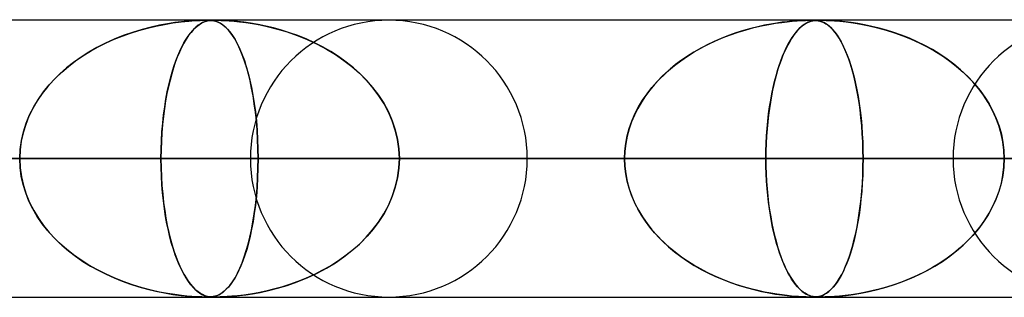
# Model space of a CAD drawing. Units: millimetres. Extents: x -625 to 625, y -732 to 732.
# Drawn here: x 189 to 225, y 721 to 732 of the extents above; entities that cross this region are included whole.
import ezdxf

# ---------------------------------------------------------------- set-up
doc = ezdxf.new("R2010")
doc.units = ezdxf.units.MM
doc.layers.add('MAIN-1', color=7, linetype='Continuous')
doc.layers.add('MAIN-2', color=7, linetype='Continuous')

msp = doc.modelspace()

# ---------------------------------------------------------------- linework, layer by layer
at = {"layer": 'MAIN-1'}
for p, q in [((-556.5, 731.5), (556.5, 731.5)), ((196.024, 731.48), (196.025, 731.48)), ((196.025, 731.48), (196.026, 731.48)), ((196.026, 731.48), (196.027, 731.48)), ((196.027, 731.48), (196.028, 731.48)), ((196.028, 731.48), (196.028, 731.48)), ((196.028, 731.48), (196.029, 731.48)), ((217.847, 731.48), (217.852, 731.48)), ((217.852, 731.48), (217.856, 731.48)), ((217.856, 731.48), (217.861, 731.48)), ((217.861, 731.48), (217.865, 731.48)), ((217.865, 731.48), (217.869, 731.48)), ((217.869, 731.48), (217.874, 731.48)), ((556.5, 726.5), (-556.5, 726.5)), ((196.342, 721.5), (196.341, 721.5)), ((196.343, 721.5), (196.342, 721.5)), ((196.344, 721.5), (196.343, 721.5)), ((196.343, 721.5), (196.343, 721.5)), ((196.345, 721.5), (196.344, 721.5)), ((196.344, 721.5), (196.344, 721.5)), ((218.104, 721.5), (218.102, 721.5)), ((218.107, 721.5), (218.104, 721.5)), ((218.11, 721.5), (218.107, 721.5)), ((218.112, 721.5), (218.11, 721.5)), ((218.115, 721.5), (218.112, 721.5)), ((218.117, 721.5), (218.115, 721.5))]:
    msp.add_line(p, q, dxfattribs=at)
at = {"layer": 'MAIN-2'}
for p, q in [((0, 731.49), (431.662, 731.49)), ((414.007, 731.48), (0.316, 731.48)), ((194.51, 731.332), (194.814, 731.383)), ((194.888, 731.393), (194.626, 731.353)), ((194.814, 731.383), (195.113, 731.422)), ((195.122, 731.423), (194.888, 731.393)), ((195.113, 731.422), (195.386, 731.449)), ((195.325, 731.444), (195.122, 731.423)), ((195.496, 731.458), (195.325, 731.444)), ((195.386, 731.449), (195.616, 731.466)), ((195.642, 731.468), (195.496, 731.458)), ((195.616, 731.466), (195.795, 731.475)), ((195.764, 731.474), (195.642, 731.468)), ((195.866, 731.477), (195.764, 731.474)), ((195.779, 731.332), (195.863, 731.383)), ((195.795, 731.475), (195.925, 731.479)), ((195.884, 731.393), (195.811, 731.353)), ((195.863, 731.383), (195.949, 731.422)), ((195.951, 731.479), (195.866, 731.477)), ((195.952, 731.423), (195.884, 731.393)), ((195.925, 731.479), (196.024, 731.48)), ((195.949, 731.422), (196.033, 731.449)), ((196.023, 731.48), (195.951, 731.479)), ((196.013, 731.444), (195.952, 731.423)), ((196.069, 731.458), (196.013, 731.444)), ((196.089, 731.479), (196.023, 731.48)), ((196.029, 731.48), (196.108, 731.479)), ((196.033, 731.449), (196.113, 731.466)), ((196.122, 731.468), (196.069, 731.458)), ((196.15, 731.477), (196.089, 731.479)), ((196.108, 731.479), (196.175, 731.475)), ((196.113, 731.466), (196.189, 731.475)), ((196.174, 731.474), (196.122, 731.468)), ((196.208, 731.472), (196.15, 731.477)), ((196.227, 731.477), (196.174, 731.474)), ((196.175, 731.475), (196.235, 731.469)), ((196.189, 731.475), (196.264, 731.479)), ((196.265, 731.465), (196.208, 731.472)), ((196.282, 731.479), (196.227, 731.477)), ((196.235, 731.469), (196.292, 731.46)), ((196.264, 731.479), (196.345, 731.48)), ((196.324, 731.452), (196.265, 731.465)), ((196.345, 731.48), (196.282, 731.479)), ((196.292, 731.46), (196.351, 731.445)), ((196.385, 731.434), (196.324, 731.452)), ((196.345, 731.48), (196.441, 731.479)), ((196.422, 731.479), (196.345, 731.48)), ((196.351, 731.445), (196.412, 731.424)), ((196.451, 731.408), (196.385, 731.434)), ((196.412, 731.424), (196.475, 731.397)), ((196.517, 731.477), (196.422, 731.479)), ((196.441, 731.479), (196.556, 731.476)), ((196.521, 731.372), (196.451, 731.408)), ((196.475, 731.397), (196.542, 731.36)), ((196.634, 731.472), (196.517, 731.477)), ((196.594, 731.326), (196.521, 731.372)), ((196.542, 731.36), (196.617, 731.31)), ((196.556, 731.476), (196.69, 731.47)), ((196.777, 731.465), (196.634, 731.472)), ((196.69, 731.47), (196.844, 731.46)), ((196.947, 731.452), (196.777, 731.465)), ((196.844, 731.46), (197.022, 731.446)), ((197.145, 731.434), (196.947, 731.452)), ((197.022, 731.446), (197.223, 731.426)), ((197.37, 731.408), (197.145, 731.434)), ((197.223, 731.426), (197.441, 731.398)), ((197.619, 731.372), (197.37, 731.408)), ((197.441, 731.398), (197.684, 731.362)), ((197.886, 731.326), (197.619, 731.372)), ((197.684, 731.362), (197.958, 731.312)), ((216.297, 731.33), (216.54, 731.372)), ((216.583, 731.378), (216.37, 731.343)), ((216.54, 731.372), (216.762, 731.404)), ((216.778, 731.406), (216.583, 731.378)), ((216.762, 731.404), (216.96, 731.428)), ((216.955, 731.427), (216.778, 731.406)), ((217.112, 731.443), (216.955, 731.427)), ((216.96, 731.428), (217.139, 731.445)), ((217.25, 731.455), (217.112, 731.443)), ((217.139, 731.445), (217.314, 731.46)), ((217.37, 731.463), (217.25, 731.455)), ((217.314, 731.46), (217.477, 731.47)), ((217.475, 731.47), (217.37, 731.463)), ((217.567, 731.474), (217.475, 731.47)), ((217.477, 731.47), (217.619, 731.476)), ((217.645, 731.477), (217.567, 731.474)), ((217.574, 731.33), (217.641, 731.372)), ((217.653, 731.378), (217.594, 731.343)), ((217.619, 731.476), (217.731, 731.479)), ((217.641, 731.372), (217.704, 731.404)), ((217.712, 731.479), (217.645, 731.477)), ((217.709, 731.406), (217.653, 731.378)), ((217.704, 731.404), (217.762, 731.428)), ((217.76, 731.427), (217.709, 731.406)), ((217.771, 731.48), (217.712, 731.479)), ((217.731, 731.479), (217.822, 731.48)), ((217.808, 731.443), (217.76, 731.427)), ((217.762, 731.428), (217.817, 731.445)), ((217.822, 731.48), (217.771, 731.48)), ((217.853, 731.455), (217.808, 731.443)), ((217.817, 731.445), (217.875, 731.46)), ((217.869, 731.48), (217.822, 731.48)), ((217.822, 731.48), (217.826, 731.48)), ((217.826, 731.48), (217.831, 731.48)), ((217.831, 731.48), (217.835, 731.48)), ((217.835, 731.48), (217.839, 731.48)), ((217.839, 731.48), (217.843, 731.48)), ((217.843, 731.48), (217.847, 731.48)), ((217.895, 731.463), (217.853, 731.455)), ((217.913, 731.479), (217.869, 731.48)), ((217.874, 731.48), (217.947, 731.477)), ((217.875, 731.46), (217.936, 731.47)), ((217.935, 731.47), (217.895, 731.463)), ((217.955, 731.477), (217.913, 731.479)), ((217.975, 731.474), (217.935, 731.47)), ((217.936, 731.47), (218, 731.476)), ((217.947, 731.477), (218.015, 731.471)), ((217.997, 731.473), (217.955, 731.477)), ((218.014, 731.477), (217.975, 731.474)), ((218.043, 731.468), (217.997, 731.473)), ((218, 731.476), (218.068, 731.479)), ((218.055, 731.479), (218.014, 731.477)), ((218.015, 731.471), (218.077, 731.462)), ((218.096, 731.458), (218.043, 731.468)), ((218.097, 731.48), (218.055, 731.479)), ((218.068, 731.479), (218.143, 731.48)), ((218.077, 731.462), (218.138, 731.448)), ((218.153, 731.444), (218.096, 731.458)), ((218.143, 731.48), (218.097, 731.48)), ((218.138, 731.448), (218.204, 731.427)), ((218.143, 731.48), (218.237, 731.479)), ((218.196, 731.48), (218.143, 731.48)), ((218.213, 731.423), (218.153, 731.444)), ((218.257, 731.479), (218.196, 731.48)), ((218.204, 731.427), (218.275, 731.396)), ((218.276, 731.395), (218.213, 731.423)), ((218.237, 731.479), (218.357, 731.476)), ((218.326, 731.477), (218.257, 731.479)), ((218.275, 731.396), (218.351, 731.354)), ((218.342, 731.359), (218.276, 731.395)), ((218.411, 731.473), (218.326, 731.477)), ((218.409, 731.314), (218.342, 731.359)), ((218.357, 731.476), (218.503, 731.469)), ((218.522, 731.468), (218.411, 731.473)), ((218.503, 731.469), (218.667, 731.458)), ((218.667, 731.458), (218.522, 731.468)), ((218.667, 731.458), (218.856, 731.443)), ((218.843, 731.444), (218.667, 731.458)), ((219.042, 731.423), (218.843, 731.444)), ((218.856, 731.443), (219.079, 731.419)), ((219.262, 731.395), (219.042, 731.423)), ((219.079, 731.419), (219.33, 731.386)), ((219.499, 731.359), (219.262, 731.395)), ((219.33, 731.386), (219.608, 731.34)), ((219.747, 731.314), (219.499, 731.359)), ((192.993, 730.911), (193.292, 731.018)), ((193.366, 731.043), (193.027, 730.924)), ((193.292, 731.018), (193.595, 731.114)), ((193.706, 731.146), (193.366, 731.043)), ((193.595, 731.114), (193.899, 731.198)), ((194.032, 731.231), (193.706, 731.146)), ((193.899, 731.198), (194.205, 731.271)), ((194.34, 731.299), (194.032, 731.231)), ((194.205, 731.271), (194.51, 731.332)), ((194.626, 731.353), (194.34, 731.299)), ((195.371, 730.911), (195.451, 731.018)), ((195.47, 731.043), (195.38, 730.924)), ((195.451, 731.018), (195.531, 731.114)), ((195.561, 731.146), (195.47, 731.043)), ((195.531, 731.114), (195.613, 731.198)), ((195.649, 731.231), (195.561, 731.146)), ((195.613, 731.198), (195.695, 731.271)), ((195.732, 731.299), (195.649, 731.231)), ((195.695, 731.271), (195.779, 731.332)), ((195.811, 731.353), (195.732, 731.299)), ((196.667, 731.27), (196.594, 731.326)), ((196.617, 731.31), (196.697, 731.244)), ((196.742, 731.202), (196.667, 731.27)), ((196.697, 731.244), (196.782, 731.16)), ((196.817, 731.122), (196.742, 731.202)), ((196.782, 731.16), (196.872, 731.056)), ((196.893, 731.03), (196.817, 731.122)), ((196.872, 731.056), (196.965, 730.93)), ((196.969, 730.924), (196.893, 731.03)), ((198.162, 731.27), (197.886, 731.326)), ((197.958, 731.312), (198.26, 731.247)), ((198.444, 731.202), (198.162, 731.27)), ((198.26, 731.247), (198.586, 731.164)), ((198.733, 731.122), (198.444, 731.202)), ((198.586, 731.164), (198.932, 731.061)), ((199.025, 731.03), (198.733, 731.122)), ((198.932, 731.061), (199.293, 730.935)), ((199.321, 730.924), (199.025, 731.03)), ((215.108, 731.024), (214.84, 730.929)), ((214.919, 730.958), (215.195, 731.052)), ((215.38, 731.11), (215.108, 731.024)), ((215.195, 731.052), (215.475, 731.138)), ((215.646, 731.185), (215.38, 731.11)), ((215.475, 731.138), (215.757, 731.213)), ((215.9, 731.248), (215.646, 731.185)), ((215.757, 731.213), (216.034, 731.277)), ((216.142, 731.3), (215.9, 731.248)), ((216.034, 731.277), (216.297, 731.33)), ((216.37, 731.343), (216.142, 731.3)), ((217.254, 731.024), (217.183, 730.929)), ((217.204, 730.958), (217.277, 731.052)), ((217.327, 731.11), (217.254, 731.024)), ((217.277, 731.052), (217.352, 731.138)), ((217.398, 731.185), (217.327, 731.11)), ((217.352, 731.138), (217.428, 731.213)), ((217.466, 731.248), (217.398, 731.185)), ((217.428, 731.213), (217.502, 731.277)), ((217.532, 731.3), (217.466, 731.248)), ((217.502, 731.277), (217.574, 731.33)), ((217.594, 731.343), (217.532, 731.3)), ((218.351, 731.354), (218.431, 731.298)), ((218.478, 731.26), (218.409, 731.314)), ((218.431, 731.298), (218.513, 731.228)), ((218.547, 731.196), (218.478, 731.26)), ((218.513, 731.228), (218.594, 731.146)), ((218.617, 731.122), (218.547, 731.196)), ((218.594, 731.146), (218.674, 731.052)), ((218.687, 731.036), (218.617, 731.122)), ((218.674, 731.052), (218.753, 730.946)), ((218.758, 730.939), (218.687, 731.036)), ((219.608, 731.34), (219.907, 731.281)), ((220.003, 731.26), (219.747, 731.314)), ((219.907, 731.281), (220.216, 731.209)), ((220.266, 731.196), (220.003, 731.26)), ((220.216, 731.209), (220.522, 731.125)), ((220.534, 731.122), (220.266, 731.196)), ((220.522, 731.125), (220.826, 731.03)), ((220.806, 731.036), (220.534, 731.122)), ((221.082, 730.939), (220.806, 731.036)), ((220.826, 731.03), (221.126, 730.922)), ((192.383, 730.649), (192.078, 730.493)), ((192.124, 730.517), (192.408, 730.661)), ((192.7, 730.792), (192.383, 730.649)), ((192.408, 730.661), (192.698, 730.792)), ((192.698, 730.792), (192.993, 730.911)), ((193.027, 730.924), (192.7, 730.792)), ((195.209, 730.649), (195.128, 730.493)), ((195.14, 730.517), (195.216, 730.661)), ((195.293, 730.792), (195.209, 730.649)), ((195.216, 730.661), (195.293, 730.792)), ((195.38, 730.924), (195.293, 730.792)), ((195.293, 730.792), (195.371, 730.911)), ((196.965, 730.93), (197.059, 730.78)), ((197.045, 730.804), (196.969, 730.924)), ((197.121, 730.668), (197.045, 730.804)), ((197.059, 730.78), (197.149, 730.613)), ((197.196, 730.517), (197.121, 730.668)), ((199.293, 730.935), (199.661, 730.785)), ((199.618, 730.804), (199.321, 730.924)), ((199.916, 730.668), (199.618, 730.804)), ((199.661, 730.785), (200.017, 730.619)), ((200.212, 730.517), (199.916, 730.668)), ((214.322, 730.714), (214.073, 730.594)), ((214.115, 730.615), (214.378, 730.739)), ((214.578, 730.825), (214.322, 730.714)), ((214.378, 730.739), (214.646, 730.853)), ((214.84, 730.929), (214.578, 730.825)), ((214.646, 730.853), (214.919, 730.958)), ((217.046, 730.714), (216.98, 730.594)), ((216.991, 730.615), (217.061, 730.739)), ((217.114, 730.825), (217.046, 730.714)), ((217.061, 730.739), (217.132, 730.853)), ((217.183, 730.929), (217.114, 730.825)), ((217.132, 730.853), (217.204, 730.958)), ((218.753, 730.946), (218.83, 730.827)), ((218.829, 730.829), (218.758, 730.939)), ((218.9, 730.706), (218.829, 730.829)), ((218.83, 730.827), (218.906, 730.696)), ((218.971, 730.569), (218.9, 730.706)), ((218.906, 730.696), (218.98, 730.551)), ((221.359, 730.829), (221.082, 730.939)), ((221.126, 730.922), (221.423, 730.802)), ((221.637, 730.706), (221.359, 730.829)), ((221.423, 730.802), (221.715, 730.669)), ((221.914, 730.569), (221.637, 730.706)), ((221.715, 730.669), (222.001, 730.524)), ((191.786, 730.326), (191.506, 730.148)), ((191.574, 730.194), (191.845, 730.362)), ((192.078, 730.493), (191.786, 730.326)), ((191.845, 730.362), (192.124, 730.517)), ((195.051, 730.326), (194.976, 730.148)), ((194.994, 730.194), (195.066, 730.362)), ((195.128, 730.493), (195.051, 730.326)), ((195.066, 730.362), (195.14, 730.517)), ((197.149, 730.613), (197.235, 730.431)), ((197.269, 730.351), (197.196, 730.517)), ((197.235, 730.431), (197.316, 730.235)), ((197.341, 730.17), (197.269, 730.351)), ((200.017, 730.619), (200.357, 730.438)), ((200.504, 730.351), (200.212, 730.517)), ((200.357, 730.438), (200.679, 730.241)), ((200.788, 730.17), (200.504, 730.351)), ((213.362, 730.185), (213.606, 730.338)), ((213.595, 730.332), (213.368, 730.189)), ((213.83, 730.467), (213.595, 730.332)), ((213.606, 730.338), (213.857, 730.482)), ((214.073, 730.594), (213.83, 730.467)), ((213.857, 730.482), (214.115, 730.615)), ((216.791, 730.185), (216.856, 730.338)), ((216.853, 730.332), (216.793, 730.189)), ((216.915, 730.467), (216.853, 730.332)), ((216.856, 730.338), (216.923, 730.482)), ((216.98, 730.594), (216.915, 730.467)), ((216.923, 730.482), (216.991, 730.615)), ((219.04, 730.419), (218.971, 730.569)), ((218.98, 730.551), (219.052, 730.393)), ((219.108, 730.256), (219.04, 730.419)), ((219.052, 730.393), (219.121, 730.222)), ((222.188, 730.419), (221.914, 730.569)), ((222.001, 730.524), (222.28, 730.365)), ((222.457, 730.256), (222.188, 730.419)), ((222.28, 730.365), (222.552, 730.194)), ((191.239, 729.959), (190.986, 729.759)), ((191.058, 729.818), (191.311, 730.012)), ((191.506, 730.148), (191.239, 729.959)), ((191.311, 730.012), (191.574, 730.194)), ((194.905, 729.959), (194.838, 729.759)), ((194.857, 729.818), (194.924, 730.012)), ((194.976, 730.148), (194.905, 729.959)), ((194.924, 730.012), (194.994, 730.194)), ((197.316, 730.235), (197.393, 730.026)), ((197.41, 729.973), (197.341, 730.17)), ((197.393, 730.026), (197.464, 729.803)), ((197.477, 729.76), (197.41, 729.973)), ((200.679, 730.241), (200.984, 730.032)), ((201.063, 729.973), (200.788, 730.17)), ((200.984, 730.032), (201.27, 729.808)), ((201.327, 729.76), (201.063, 729.973)), ((212.896, 729.848), (213.125, 730.022)), ((213.148, 730.038), (212.937, 729.88)), ((213.125, 730.022), (213.362, 730.185)), ((213.368, 730.189), (213.148, 730.038)), ((216.668, 729.848), (216.729, 730.022)), ((216.735, 730.038), (216.679, 729.88)), ((216.729, 730.022), (216.791, 730.185)), ((216.793, 730.189), (216.735, 730.038)), ((219.174, 730.081), (219.108, 730.256)), ((219.121, 730.222), (219.189, 730.038)), ((219.237, 729.893), (219.174, 730.081)), ((219.189, 730.038), (219.253, 729.843)), ((222.717, 730.081), (222.457, 730.256)), ((222.552, 730.194), (222.813, 730.01)), ((222.967, 729.893), (222.717, 730.081)), ((222.813, 730.01), (223.062, 729.816)), ((190.582, 729.388), (190.814, 729.61)), ((190.986, 729.759), (190.746, 729.548)), ((190.814, 729.61), (191.058, 729.818)), ((194.73, 729.388), (194.792, 729.61)), ((194.838, 729.759), (194.774, 729.548)), ((194.792, 729.61), (194.857, 729.818)), ((197.464, 729.803), (197.531, 729.567)), ((197.54, 729.533), (197.477, 729.76)), ((201.27, 729.808), (201.538, 729.572)), ((201.579, 729.533), (201.327, 729.76)), ((212.467, 729.47), (212.677, 729.664)), ((212.735, 729.715), (212.541, 729.541)), ((212.677, 729.664), (212.896, 729.848)), ((212.937, 729.88), (212.735, 729.715)), ((216.554, 729.47), (216.61, 729.664)), ((216.625, 729.715), (216.574, 729.541)), ((216.61, 729.664), (216.668, 729.848)), ((216.679, 729.88), (216.625, 729.715)), ((219.297, 729.693), (219.237, 729.893)), ((219.253, 729.843), (219.313, 729.639)), ((219.355, 729.48), (219.297, 729.693)), ((219.313, 729.639), (219.369, 729.424)), ((223.206, 729.693), (222.967, 729.893)), ((223.062, 729.816), (223.296, 729.612)), ((223.434, 729.48), (223.206, 729.693)), ((223.296, 729.612), (223.515, 729.399)), ((190.52, 729.324), (190.308, 729.088)), ((190.362, 729.151), (190.582, 729.388)), ((190.746, 729.548), (190.52, 729.324)), ((194.714, 729.324), (194.657, 729.088)), ((194.672, 729.151), (194.73, 729.388)), ((194.774, 729.548), (194.714, 729.324)), ((197.531, 729.567), (197.593, 729.317)), ((197.599, 729.29), (197.54, 729.533)), ((197.593, 729.317), (197.65, 729.053)), ((197.655, 729.031), (197.599, 729.29)), ((201.538, 729.572), (201.787, 729.323)), ((201.817, 729.29), (201.579, 729.533)), ((201.787, 729.323), (202.017, 729.058)), ((202.039, 729.031), (201.817, 729.29)), ((212.08, 729.051), (212.267, 729.266)), ((212.354, 729.357), (212.175, 729.164)), ((212.267, 729.266), (212.467, 729.47)), ((212.541, 729.541), (212.354, 729.357)), ((216.451, 729.051), (216.501, 729.266)), ((216.524, 729.357), (216.476, 729.164)), ((216.501, 729.266), (216.554, 729.47)), ((216.574, 729.541), (216.524, 729.357)), ((219.408, 729.256), (219.355, 729.48)), ((219.369, 729.424), (219.421, 729.201)), ((219.459, 729.02), (219.408, 729.256)), ((223.649, 729.256), (223.434, 729.48)), ((223.515, 729.399), (223.719, 729.177)), ((223.849, 729.02), (223.649, 729.256)), ((189.97, 728.638), (190.158, 728.901)), ((190.308, 729.088), (190.11, 728.838)), ((190.158, 728.901), (190.362, 729.151)), ((194.567, 728.638), (194.617, 728.901)), ((194.657, 729.088), (194.604, 728.838)), ((194.617, 728.901), (194.672, 729.151)), ((197.65, 729.053), (197.703, 728.775)), ((197.706, 728.757), (197.655, 729.031)), ((202.017, 729.058), (202.227, 728.779)), ((202.243, 728.757), (202.039, 729.031)), ((212.007, 728.962), (211.849, 728.75)), ((211.905, 728.827), (212.08, 729.051)), ((212.175, 729.164), (212.007, 728.962)), ((216.432, 728.962), (216.39, 728.75)), ((216.405, 728.827), (216.451, 729.051)), ((216.476, 729.164), (216.432, 728.962)), ((219.421, 729.201), (219.469, 728.97)), ((219.505, 728.773), (219.459, 729.02)), ((219.469, 728.97), (219.512, 728.73)), ((223.719, 729.177), (223.906, 728.947)), ((224.034, 728.773), (223.849, 729.02)), ((223.906, 728.947), (224.077, 728.709)), ((189.93, 728.576), (189.769, 728.303)), ((189.802, 728.362), (189.97, 728.638)), ((190.11, 728.838), (189.93, 728.576)), ((194.556, 728.576), (194.513, 728.303)), ((194.522, 728.362), (194.567, 728.638)), ((194.604, 728.838), (194.556, 728.576)), ((197.703, 728.775), (197.749, 728.48)), ((197.751, 728.468), (197.706, 728.757)), ((202.227, 728.779), (202.416, 728.485)), ((202.426, 728.468), (202.243, 728.757)), ((211.702, 728.528), (211.569, 728.298)), ((211.6, 728.353), (211.745, 728.594)), ((211.849, 728.75), (211.702, 728.528)), ((211.745, 728.594), (211.905, 728.827)), ((216.351, 728.528), (216.315, 728.298)), ((216.323, 728.353), (216.362, 728.594)), ((216.39, 728.75), (216.351, 728.528)), ((216.362, 728.594), (216.405, 728.827)), ((219.547, 728.514), (219.505, 728.773)), ((219.512, 728.73), (219.552, 728.481)), ((224.201, 728.514), (224.034, 728.773)), ((224.077, 728.709), (224.232, 728.462)), ((189.769, 728.303), (189.629, 728.018)), ((189.654, 728.073), (189.802, 728.362)), ((194.513, 728.303), (194.476, 728.018)), ((194.482, 728.073), (194.522, 728.362)), ((197.749, 728.48), (197.79, 728.172)), ((197.791, 728.165), (197.751, 728.468)), ((197.79, 728.172), (197.825, 727.852)), ((197.825, 727.848), (197.791, 728.165)), ((202.416, 728.485), (202.582, 728.176)), ((202.588, 728.165), (202.426, 728.468)), ((202.582, 728.176), (202.721, 727.855)), ((202.725, 727.848), (202.588, 728.165)), ((211.569, 728.298), (211.45, 728.059)), ((211.471, 728.103), (211.6, 728.353)), ((216.315, 728.298), (216.283, 728.059)), ((216.289, 728.103), (216.323, 728.353)), ((219.584, 728.245), (219.547, 728.514)), ((219.552, 728.481), (219.587, 728.221)), ((219.616, 727.967), (219.584, 728.245)), ((219.587, 728.221), (219.617, 727.952)), ((224.35, 728.245), (224.201, 728.514)), ((224.232, 728.462), (224.371, 728.205)), ((224.479, 727.967), (224.35, 728.245)), ((224.371, 728.205), (224.491, 727.937)), ((189.629, 728.018), (189.512, 727.725)), ((189.529, 727.773), (189.654, 728.073)), ((194.476, 728.018), (194.444, 727.725)), ((194.449, 727.773), (194.482, 728.073)), ((197.825, 727.852), (197.852, 727.521)), ((197.852, 727.519), (197.825, 727.848)), ((202.721, 727.855), (202.833, 727.523)), ((202.834, 727.519), (202.725, 727.848)), ((211.347, 727.813), (211.26, 727.559)), ((211.267, 727.581), (211.359, 727.846)), ((211.45, 728.059), (211.347, 727.813)), ((211.359, 727.846), (211.471, 728.103)), ((216.256, 727.813), (216.233, 727.559)), ((216.234, 727.581), (216.259, 727.846)), ((216.283, 728.059), (216.256, 727.813)), ((216.259, 727.846), (216.289, 728.103)), ((219.643, 727.68), (219.616, 727.967)), ((219.617, 727.952), (219.643, 727.672)), ((224.587, 727.68), (224.479, 727.967)), ((224.491, 727.937), (224.594, 727.66)), ((189.356, 727.142), (189.428, 727.461)), ((189.512, 727.725), (189.419, 727.425)), ((189.428, 727.461), (189.529, 727.773)), ((194.402, 727.142), (194.422, 727.461)), ((194.444, 727.725), (194.419, 727.425)), ((194.422, 727.461), (194.449, 727.773)), ((197.852, 727.521), (197.872, 727.182)), ((197.872, 727.183), (197.852, 727.519)), ((202.833, 727.523), (202.913, 727.184)), ((202.914, 727.183), (202.834, 727.519)), ((211.26, 727.559), (211.191, 727.299)), ((211.194, 727.312), (211.267, 727.581)), ((216.233, 727.559), (216.214, 727.299)), ((216.215, 727.312), (216.234, 727.581)), ((219.664, 727.388), (219.643, 727.68)), ((219.643, 727.672), (219.664, 727.383)), ((224.671, 727.388), (224.587, 727.68)), ((224.594, 727.66), (224.675, 727.374)), ((189.351, 727.118), (189.31, 726.805)), ((189.311, 726.818), (189.356, 727.142)), ((189.419, 727.425), (189.351, 727.118)), ((194.39, 726.818), (194.402, 727.142)), ((194.401, 727.118), (194.39, 726.805)), ((194.419, 727.425), (194.401, 727.118)), ((197.884, 726.839), (197.872, 727.183)), ((197.872, 727.182), (197.884, 726.838)), ((202.913, 727.184), (202.962, 726.839)), ((202.962, 726.839), (202.914, 727.183)), ((211.191, 727.299), (211.14, 727.033)), ((211.141, 727.039), (211.194, 727.312)), ((216.201, 727.039), (216.215, 727.312)), ((216.214, 727.299), (216.201, 727.033)), ((219.679, 727.092), (219.664, 727.388)), ((219.664, 727.383), (219.679, 727.089)), ((224.732, 727.092), (224.671, 727.388)), ((224.675, 727.374), (224.734, 727.083)), ((189.296, 726.49), (189.311, 726.818)), ((189.31, 726.805), (189.296, 726.49)), ((194.386, 726.49), (194.39, 726.818)), ((194.39, 726.805), (194.386, 726.49)), ((197.888, 726.49), (197.884, 726.839)), ((197.884, 726.838), (197.888, 726.49)), ((202.962, 726.839), (202.979, 726.49)), ((202.979, 726.49), (202.962, 726.839)), ((211.099, 726.49), (211.11, 726.765)), ((211.11, 726.763), (211.099, 726.49)), ((211.11, 726.765), (211.141, 727.039)), ((211.14, 727.033), (211.11, 726.763)), ((216.19, 726.49), (216.192, 726.765)), ((216.192, 726.763), (216.19, 726.49)), ((216.192, 726.765), (216.201, 727.039)), ((216.201, 727.033), (216.192, 726.763)), ((219.688, 726.792), (219.679, 727.092)), ((219.679, 727.089), (219.688, 726.791)), ((219.691, 726.49), (219.688, 726.792)), ((219.688, 726.791), (219.691, 726.49)), ((224.769, 726.792), (224.732, 727.092)), ((224.734, 727.083), (224.77, 726.788)), ((224.782, 726.49), (224.769, 726.792)), ((224.77, 726.788), (224.782, 726.49)), ((5, 726.49), (197.888, 726.49)), ((197.888, 726.49), (5, 726.49)), ((5, 726.49), (219.691, 726.49)), ((211.099, 726.49), (5, 726.49)), ((219.691, 726.49), (5, 726.49)), ((5, 726.49), (211.099, 726.49)), ((5, 726.49), (241.493, 726.49)), ((232.902, 726.49), (5, 726.49)), ((241.493, 726.49), (5, 726.49)), ((5, 726.49), (232.902, 726.49)), ((5, 726.49), (263.295, 726.49)), ((254.703, 726.49), (5, 726.49)), ((263.295, 726.49), (5, 726.49)), ((5, 726.49), (254.703, 726.49)), ((5, 726.49), (285.095, 726.49)), ((276.504, 726.49), (5, 726.49)), ((285.095, 726.49), (5, 726.49)), ((5, 726.49), (276.504, 726.49)), ((5, 726.49), (306.896, 726.49)), ((298.305, 726.49), (5, 726.49)), ((306.896, 726.49), (5, 726.49)), ((5, 726.49), (298.305, 726.49)), ((5, 726.49), (328.696, 726.49)), ((320.105, 726.49), (5, 726.49)), ((328.696, 726.49), (5, 726.49)), ((5, 726.49), (320.105, 726.49)), ((5, 726.49), (350.496, 726.49)), ((341.905, 726.49), (5, 726.49)), ((350.496, 726.49), (5, 726.49)), ((5, 726.49), (341.905, 726.49)), ((5, 726.49), (372.296, 726.49)), ((363.705, 726.49), (5, 726.49)), ((372.296, 726.49), (5, 726.49)), ((5, 726.49), (363.705, 726.49)), ((5, 726.49), (394.096, 726.49)), ((385.505, 726.49), (5, 726.49)), ((394.096, 726.49), (5, 726.49)), ((5, 726.49), (385.505, 726.49)), ((5, 726.49), (415.895, 726.49)), ((407.305, 726.49), (5, 726.49)), ((415.895, 726.49), (5, 726.49)), ((5, 726.49), (407.305, 726.49)), ((197.61, 726.49), (172.582, 726.49)), ((172.582, 726.49), (197.61, 726.49)), ((207.59, 726.49), (181.175, 726.49)), ((207.59, 726.49), (181.175, 726.49)), ((194.386, 726.49), (181.175, 726.49)), ((181.175, 726.49), (194.386, 726.49)), ((189.31, 726.175), (189.296, 726.49)), ((189.296, 726.49), (189.311, 726.162)), ((194.386, 726.49), (194.39, 726.162)), ((222.935, 726.49), (194.386, 726.49)), ((194.39, 726.176), (194.386, 726.49)), ((194.386, 726.49), (222.935, 726.49)), ((197.888, 726.49), (197.884, 726.141)), ((197.884, 726.141), (197.888, 726.49)), ((197.888, 726.49), (211.099, 726.49)), ((211.099, 726.49), (197.888, 726.49)), ((202.962, 726.141), (202.979, 726.49)), ((202.979, 726.49), (202.962, 726.141)), ((232.915, 726.49), (202.979, 726.49)), ((232.915, 726.49), (202.979, 726.49)), ((216.19, 726.49), (202.979, 726.49)), ((202.979, 726.49), (216.19, 726.49)), ((211.11, 726.217), (211.099, 726.49)), ((211.099, 726.49), (211.11, 726.215)), ((216.19, 726.49), (216.192, 726.215)), ((248.26, 726.49), (216.19, 726.49)), ((216.192, 726.217), (216.19, 726.49)), ((216.19, 726.49), (248.26, 726.49)), ((219.691, 726.49), (219.688, 726.188)), ((219.688, 726.192), (219.691, 726.49)), ((219.691, 726.49), (232.902, 726.49)), ((232.902, 726.49), (219.691, 726.49)), ((224.782, 726.49), (224.769, 726.188)), ((224.77, 726.192), (224.782, 726.49)), ((189.351, 725.862), (189.31, 726.175)), ((189.311, 726.162), (189.356, 725.838)), ((194.401, 725.863), (194.39, 726.176)), ((194.39, 726.162), (194.402, 725.838)), ((197.884, 726.141), (197.872, 725.797)), ((197.872, 725.796), (197.884, 726.141)), ((202.913, 725.796), (202.962, 726.141)), ((202.962, 726.141), (202.914, 725.797)), ((211.14, 725.947), (211.11, 726.217)), ((211.11, 726.215), (211.141, 725.941)), ((216.201, 725.946), (216.192, 726.217)), ((216.192, 726.215), (216.201, 725.941)), ((219.679, 725.897), (219.688, 726.192)), ((219.688, 726.188), (219.679, 725.888)), ((224.769, 726.188), (224.732, 725.888)), ((224.734, 725.897), (224.77, 726.192)), ((189.419, 725.555), (189.351, 725.862)), ((189.356, 725.838), (189.428, 725.519)), ((194.419, 725.557), (194.401, 725.863)), ((194.402, 725.838), (194.422, 725.519)), ((197.872, 725.797), (197.852, 725.461)), ((197.852, 725.457), (197.872, 725.796)), ((202.833, 725.457), (202.913, 725.796)), ((202.914, 725.797), (202.834, 725.461)), ((211.191, 725.681), (211.14, 725.947)), ((211.141, 725.941), (211.194, 725.669)), ((211.26, 725.421), (211.191, 725.681)), ((216.214, 725.679), (216.201, 725.946)), ((216.201, 725.941), (216.215, 725.669)), ((216.233, 725.418), (216.214, 725.679)), ((219.679, 725.888), (219.664, 725.592)), ((219.665, 725.606), (219.679, 725.897)), ((224.732, 725.888), (224.671, 725.592)), ((224.675, 725.606), (224.734, 725.897)), ((189.512, 725.255), (189.419, 725.555)), ((189.428, 725.519), (189.529, 725.207)), ((194.444, 725.256), (194.419, 725.557)), ((194.422, 725.519), (194.449, 725.207)), ((197.852, 725.461), (197.825, 725.132)), ((197.825, 725.125), (197.852, 725.457)), ((202.721, 725.125), (202.833, 725.457)), ((202.834, 725.461), (202.725, 725.132)), ((211.194, 725.669), (211.267, 725.399)), ((211.347, 725.167), (211.26, 725.421)), ((211.267, 725.399), (211.359, 725.134)), ((216.215, 725.669), (216.234, 725.399)), ((216.256, 725.164), (216.233, 725.418)), ((216.234, 725.399), (216.259, 725.134)), ((219.664, 725.592), (219.643, 725.3)), ((219.644, 725.32), (219.665, 725.606)), ((224.671, 725.592), (224.587, 725.3)), ((224.594, 725.32), (224.675, 725.606)), ((189.629, 724.962), (189.512, 725.255)), ((189.529, 725.207), (189.654, 724.907)), ((194.475, 724.964), (194.444, 725.256)), ((194.449, 725.207), (194.482, 724.907)), ((197.79, 724.804), (197.825, 725.125)), ((197.825, 725.132), (197.791, 724.815)), ((202.582, 724.804), (202.721, 725.125)), ((202.725, 725.132), (202.588, 724.815)), ((211.45, 724.921), (211.347, 725.167)), ((211.359, 725.134), (211.471, 724.877)), ((216.284, 724.917), (216.256, 725.164)), ((216.259, 725.134), (216.289, 724.877)), ((219.616, 725.013), (219.584, 724.735)), ((219.589, 724.775), (219.619, 725.043)), ((219.643, 725.3), (219.616, 725.013)), ((219.619, 725.043), (219.644, 725.32)), ((224.479, 725.013), (224.35, 724.735)), ((224.371, 724.775), (224.491, 725.043)), ((224.587, 725.3), (224.479, 725.013)), ((224.491, 725.043), (224.594, 725.32)), ((189.769, 724.677), (189.629, 724.962)), ((189.654, 724.907), (189.802, 724.618)), ((189.93, 724.404), (189.769, 724.677)), ((189.802, 724.618), (189.97, 724.342)), ((194.513, 724.68), (194.475, 724.964)), ((194.482, 724.907), (194.522, 724.618)), ((194.556, 724.406), (194.513, 724.68)), ((194.522, 724.618), (194.567, 724.342)), ((197.749, 724.495), (197.79, 724.804)), ((197.791, 724.815), (197.751, 724.512)), ((202.416, 724.495), (202.582, 724.804)), ((202.588, 724.815), (202.426, 724.512)), ((211.569, 724.682), (211.45, 724.921)), ((211.471, 724.877), (211.6, 724.627)), ((211.702, 724.452), (211.569, 724.682)), ((211.6, 724.627), (211.745, 724.386)), ((216.316, 724.678), (216.284, 724.917)), ((216.289, 724.877), (216.323, 724.627)), ((216.351, 724.447), (216.316, 724.678)), ((216.323, 724.627), (216.362, 724.386)), ((219.584, 724.735), (219.547, 724.466)), ((219.554, 724.518), (219.589, 724.775)), ((224.35, 724.735), (224.201, 724.466)), ((224.232, 724.518), (224.371, 724.775)), ((190.11, 724.142), (189.93, 724.404)), ((189.97, 724.342), (190.158, 724.079)), ((194.604, 724.145), (194.556, 724.406)), ((194.567, 724.342), (194.617, 724.079)), ((197.702, 724.201), (197.749, 724.495)), ((197.751, 724.512), (197.706, 724.223)), ((202.227, 724.201), (202.416, 724.495)), ((202.426, 724.512), (202.243, 724.223)), ((211.849, 724.23), (211.702, 724.452)), ((211.745, 724.386), (211.905, 724.153)), ((216.39, 724.225), (216.351, 724.447)), ((216.362, 724.386), (216.405, 724.153)), ((219.473, 724.033), (219.516, 724.271)), ((219.547, 724.466), (219.505, 724.207)), ((219.516, 724.271), (219.554, 724.518)), ((223.906, 724.033), (224.077, 724.271)), ((224.201, 724.466), (224.034, 724.207)), ((224.077, 724.271), (224.232, 724.518)), ((190.308, 723.892), (190.11, 724.142)), ((190.158, 724.079), (190.362, 723.829)), ((194.656, 723.896), (194.604, 724.145)), ((194.617, 724.079), (194.672, 723.829)), ((197.592, 723.657), (197.649, 723.922)), ((197.655, 723.949), (197.599, 723.69)), ((197.649, 723.922), (197.702, 724.201)), ((197.706, 724.223), (197.655, 723.949)), ((201.787, 723.657), (202.017, 723.922)), ((202.039, 723.949), (201.817, 723.69)), ((202.017, 723.922), (202.227, 724.201)), ((202.243, 724.223), (202.039, 723.949)), ((212.007, 724.018), (211.849, 724.23)), ((211.905, 724.153), (212.08, 723.929)), ((212.175, 723.816), (212.007, 724.018)), ((212.08, 723.929), (212.267, 723.714)), ((216.433, 724.013), (216.39, 724.225)), ((216.405, 724.153), (216.451, 723.929)), ((216.478, 723.81), (216.433, 724.013)), ((216.451, 723.929), (216.501, 723.714)), ((219.459, 723.96), (219.408, 723.724)), ((219.426, 723.803), (219.473, 724.033)), ((219.505, 724.207), (219.459, 723.96)), ((223.849, 723.96), (223.649, 723.724)), ((223.719, 723.803), (223.906, 724.033)), ((224.034, 724.207), (223.849, 723.96)), ((190.52, 723.656), (190.308, 723.892)), ((190.362, 723.829), (190.582, 723.592)), ((190.746, 723.432), (190.52, 723.656)), ((190.582, 723.592), (190.814, 723.37)), ((194.713, 723.659), (194.656, 723.896)), ((194.672, 723.829), (194.73, 723.592)), ((194.773, 723.436), (194.713, 723.659)), ((194.73, 723.592), (194.792, 723.37)), ((197.53, 723.408), (197.592, 723.657)), ((197.599, 723.69), (197.54, 723.447)), ((201.538, 723.408), (201.787, 723.657)), ((201.817, 723.69), (201.579, 723.447)), ((212.354, 723.623), (212.175, 723.816)), ((212.267, 723.714), (212.467, 723.51)), ((212.541, 723.439), (212.354, 723.623)), ((216.525, 723.617), (216.478, 723.81)), ((216.501, 723.714), (216.554, 723.51)), ((216.575, 723.433), (216.525, 723.617)), ((219.32, 723.368), (219.375, 723.581)), ((219.408, 723.724), (219.355, 723.5)), ((219.375, 723.581), (219.426, 723.803)), ((223.296, 723.368), (223.515, 723.581)), ((223.649, 723.724), (223.434, 723.5)), ((223.515, 723.581), (223.719, 723.803)), ((190.986, 723.221), (190.746, 723.432)), ((190.814, 723.37), (191.058, 723.162)), ((191.239, 723.021), (190.986, 723.221)), ((194.837, 723.224), (194.773, 723.436)), ((194.792, 723.37), (194.857, 723.162)), ((194.904, 723.025), (194.837, 723.224)), ((197.477, 723.22), (197.41, 723.007)), ((197.463, 723.172), (197.53, 723.408)), ((197.54, 723.447), (197.477, 723.22)), ((201.327, 723.22), (201.063, 723.007)), ((201.27, 723.172), (201.538, 723.408)), ((201.579, 723.447), (201.327, 723.22)), ((212.467, 723.51), (212.677, 723.316)), ((212.735, 723.265), (212.541, 723.439)), ((212.677, 723.316), (212.896, 723.132)), ((212.937, 723.1), (212.735, 723.265)), ((216.554, 723.51), (216.61, 723.316)), ((216.627, 723.259), (216.575, 723.433)), ((216.61, 723.316), (216.668, 723.132)), ((216.681, 723.093), (216.627, 723.259)), ((219.297, 723.287), (219.237, 723.087)), ((219.261, 723.164), (219.32, 723.368)), ((219.355, 723.5), (219.297, 723.287)), ((223.206, 723.287), (222.967, 723.087)), ((223.062, 723.164), (223.296, 723.368)), ((223.434, 723.5), (223.206, 723.287)), ((191.058, 723.162), (191.311, 722.968)), ((191.506, 722.832), (191.239, 723.021)), ((191.311, 722.968), (191.574, 722.786)), ((194.857, 723.162), (194.924, 722.968)), ((194.975, 722.836), (194.904, 723.025)), ((194.924, 722.968), (194.994, 722.786)), ((197.314, 722.739), (197.391, 722.948)), ((197.41, 723.007), (197.341, 722.81)), ((197.391, 722.948), (197.463, 723.172)), ((200.679, 722.739), (200.984, 722.948)), ((201.063, 723.007), (200.788, 722.81)), ((200.984, 722.948), (201.27, 723.172)), ((212.896, 723.132), (213.125, 722.958)), ((213.148, 722.942), (212.937, 723.1)), ((213.125, 722.958), (213.362, 722.795)), ((213.368, 722.791), (213.148, 722.942)), ((216.668, 723.132), (216.729, 722.958)), ((216.737, 722.935), (216.681, 723.093)), ((216.729, 722.958), (216.791, 722.795)), ((216.796, 722.785), (216.737, 722.935)), ((219.174, 722.899), (219.108, 722.724)), ((219.132, 722.786), (219.198, 722.97)), ((219.237, 723.087), (219.174, 722.899)), ((219.198, 722.97), (219.261, 723.164)), ((222.717, 722.899), (222.457, 722.724)), ((222.552, 722.786), (222.813, 722.97)), ((222.967, 723.087), (222.717, 722.899)), ((222.813, 722.97), (223.062, 723.164)), ((191.786, 722.654), (191.506, 722.832)), ((191.574, 722.786), (191.845, 722.618)), ((192.078, 722.487), (191.786, 722.654)), ((191.845, 722.618), (192.124, 722.463)), ((192.383, 722.331), (192.078, 722.487)), ((195.049, 722.658), (194.975, 722.836)), ((194.994, 722.786), (195.066, 722.618)), ((195.126, 722.491), (195.049, 722.658)), ((195.066, 722.618), (195.14, 722.463)), ((195.207, 722.335), (195.126, 722.491)), ((197.146, 722.361), (197.232, 722.543)), ((197.269, 722.629), (197.196, 722.463)), ((197.232, 722.543), (197.314, 722.739)), ((197.341, 722.81), (197.269, 722.629)), ((200.017, 722.361), (200.357, 722.543)), ((200.504, 722.629), (200.212, 722.463)), ((200.357, 722.543), (200.679, 722.739)), ((200.788, 722.81), (200.504, 722.629)), ((213.362, 722.795), (213.606, 722.642)), ((213.595, 722.648), (213.368, 722.791)), ((213.83, 722.513), (213.595, 722.648)), ((213.606, 722.642), (213.857, 722.498)), ((214.073, 722.386), (213.83, 722.513)), ((213.857, 722.498), (214.115, 722.365)), ((216.791, 722.795), (216.856, 722.642)), ((216.856, 722.642), (216.796, 722.785)), ((216.856, 722.642), (216.923, 722.498)), ((216.919, 722.507), (216.856, 722.642)), ((216.983, 722.379), (216.919, 722.507)), ((216.923, 722.498), (216.991, 722.365)), ((219.04, 722.561), (218.971, 722.411)), ((218.993, 722.456), (219.064, 722.615)), ((219.108, 722.724), (219.04, 722.561)), ((219.064, 722.615), (219.132, 722.786)), ((222.188, 722.561), (221.914, 722.411)), ((222.001, 722.456), (222.28, 722.615)), ((222.457, 722.724), (222.188, 722.561)), ((222.28, 722.615), (222.552, 722.786)), ((192.124, 722.463), (192.408, 722.319)), ((192.7, 722.188), (192.383, 722.331)), ((192.408, 722.319), (192.698, 722.188)), ((192.698, 722.188), (192.993, 722.069)), ((193.027, 722.056), (192.7, 722.188)), ((195.14, 722.463), (195.216, 722.319)), ((195.291, 722.191), (195.207, 722.335)), ((195.216, 722.319), (195.293, 722.188)), ((195.378, 722.06), (195.291, 722.191)), ((195.293, 722.188), (195.371, 722.069)), ((196.961, 722.045), (197.056, 722.195)), ((197.045, 722.176), (196.969, 722.056)), ((197.121, 722.312), (197.045, 722.176)), ((197.056, 722.195), (197.146, 722.361)), ((197.196, 722.463), (197.121, 722.312)), ((199.293, 722.045), (199.661, 722.195)), ((199.618, 722.176), (199.321, 722.056)), ((199.916, 722.312), (199.618, 722.176)), ((199.661, 722.195), (200.017, 722.361)), ((200.212, 722.463), (199.916, 722.312)), ((214.322, 722.266), (214.073, 722.386)), ((214.115, 722.365), (214.378, 722.241)), ((214.578, 722.155), (214.322, 722.266)), ((214.378, 722.241), (214.646, 722.127)), ((214.84, 722.051), (214.578, 722.155)), ((217.049, 722.26), (216.983, 722.379)), ((216.991, 722.365), (217.061, 722.241)), ((217.117, 722.148), (217.049, 722.26)), ((217.061, 722.241), (217.132, 722.127)), ((217.187, 722.045), (217.117, 722.148)), ((218.829, 722.151), (218.758, 722.041)), ((218.77, 722.058), (218.846, 722.178)), ((218.9, 722.274), (218.829, 722.151)), ((218.846, 722.178), (218.92, 722.311)), ((218.971, 722.411), (218.9, 722.274)), ((218.92, 722.311), (218.993, 722.456)), ((221.359, 722.151), (221.082, 722.041)), ((221.126, 722.058), (221.423, 722.178)), ((221.637, 722.274), (221.359, 722.151)), ((221.423, 722.178), (221.715, 722.311)), ((221.914, 722.411), (221.637, 722.274)), ((221.715, 722.311), (222.001, 722.456)), ((192.993, 722.069), (193.292, 721.962)), ((193.366, 721.937), (193.027, 722.056)), ((193.292, 721.962), (193.595, 721.866)), ((193.706, 721.834), (193.366, 721.937)), ((193.595, 721.866), (193.899, 721.782)), ((194.032, 721.749), (193.706, 721.834)), ((193.899, 721.782), (194.205, 721.709)), ((195.371, 722.069), (195.451, 721.962)), ((195.468, 721.941), (195.378, 722.06)), ((195.451, 721.962), (195.531, 721.866)), ((195.558, 721.837), (195.468, 721.941)), ((195.531, 721.866), (195.613, 721.782)), ((195.646, 721.751), (195.558, 721.837)), ((195.613, 721.782), (195.695, 721.709)), ((196.742, 721.778), (196.667, 721.71)), ((196.693, 721.733), (196.779, 721.816)), ((196.817, 721.858), (196.742, 721.778)), ((196.779, 721.816), (196.868, 721.919)), ((196.893, 721.95), (196.817, 721.858)), ((196.868, 721.919), (196.961, 722.045)), ((196.969, 722.056), (196.893, 721.95)), ((198.444, 721.778), (198.162, 721.71)), ((198.26, 721.733), (198.586, 721.816)), ((198.733, 721.858), (198.444, 721.778)), ((198.586, 721.816), (198.932, 721.919)), ((199.025, 721.95), (198.733, 721.858)), ((198.932, 721.919), (199.293, 722.045)), ((199.321, 722.056), (199.025, 721.95)), ((214.646, 722.127), (214.919, 722.022)), ((215.108, 721.956), (214.84, 722.051)), ((214.919, 722.022), (215.195, 721.928)), ((215.38, 721.87), (215.108, 721.956)), ((215.195, 721.928), (215.475, 721.842)), ((215.646, 721.796), (215.38, 721.87)), ((215.475, 721.842), (215.757, 721.767)), ((215.9, 721.732), (215.646, 721.796)), ((217.132, 722.127), (217.204, 722.022)), ((217.259, 721.951), (217.187, 722.045)), ((217.204, 722.022), (217.277, 721.928)), ((217.331, 721.865), (217.259, 721.951)), ((217.277, 721.928), (217.352, 721.842)), ((217.402, 721.791), (217.331, 721.865)), ((217.352, 721.842), (217.428, 721.767)), ((217.471, 721.728), (217.402, 721.791)), ((218.547, 721.784), (218.478, 721.72)), ((218.533, 721.771), (218.613, 721.855)), ((218.617, 721.859), (218.547, 721.784)), ((218.613, 721.855), (218.692, 721.95)), ((218.687, 721.944), (218.617, 721.859)), ((218.758, 722.041), (218.687, 721.944)), ((218.692, 721.95), (218.77, 722.058)), ((220.266, 721.784), (220.003, 721.72)), ((220.216, 721.771), (220.522, 721.855)), ((220.534, 721.859), (220.266, 721.784)), ((220.522, 721.855), (220.826, 721.95)), ((220.806, 721.944), (220.534, 721.859)), ((221.082, 722.041), (220.806, 721.944)), ((220.826, 721.95), (221.126, 722.058)), ((0, 721.49), (431.662, 721.49)), ((0.316, 721.5), (196.024, 721.5)), ((0.316, 721.5), (217.822, 721.5)), ((0.316, 721.5), (239.62, 721.5)), ((0.316, 721.5), (261.419, 721.5)), ((0.316, 721.5), (283.217, 721.5)), ((0.316, 721.5), (305.015, 721.5)), ((0.316, 721.5), (326.813, 721.5)), ((0.316, 721.5), (348.612, 721.5)), ((0.316, 721.5), (370.41, 721.5)), ((0.316, 721.5), (392.208, 721.5)), ((0.316, 721.5), (414.007, 721.5)), ((0.331, 721.5), (414.007, 721.5)), ((194.34, 721.681), (194.032, 721.749)), ((194.205, 721.709), (194.51, 721.648)), ((194.626, 721.627), (194.34, 721.681)), ((194.51, 721.648), (194.814, 721.597)), ((194.888, 721.587), (194.626, 721.627)), ((194.814, 721.597), (195.113, 721.558)), ((195.122, 721.557), (194.888, 721.587)), ((195.113, 721.558), (195.386, 721.531)), ((195.325, 721.536), (195.122, 721.557)), ((195.496, 721.522), (195.325, 721.536)), ((195.386, 721.531), (195.616, 721.514)), ((195.642, 721.512), (195.496, 721.522)), ((195.616, 721.514), (195.795, 721.505)), ((195.764, 721.506), (195.642, 721.512)), ((195.729, 721.683), (195.646, 721.751)), ((195.695, 721.709), (195.779, 721.648)), ((195.808, 721.629), (195.729, 721.683)), ((195.866, 721.503), (195.764, 721.506)), ((195.779, 721.648), (195.863, 721.597)), ((195.795, 721.505), (195.925, 721.501)), ((195.881, 721.588), (195.808, 721.629)), ((195.863, 721.597), (195.949, 721.558)), ((195.951, 721.501), (195.866, 721.503)), ((195.949, 721.558), (195.881, 721.588)), ((195.925, 721.501), (196.024, 721.5)), ((195.949, 721.558), (196.033, 721.531)), ((196.011, 721.537), (195.949, 721.558)), ((196.023, 721.5), (195.951, 721.501)), ((196.067, 721.522), (196.011, 721.537)), ((196.089, 721.501), (196.023, 721.5)), ((196.024, 721.5), (196.103, 721.501)), ((196.033, 721.531), (196.113, 721.514)), ((196.12, 721.513), (196.067, 721.522)), ((196.15, 721.503), (196.089, 721.501)), ((196.103, 721.501), (196.171, 721.504)), ((196.113, 721.514), (196.189, 721.505)), ((196.172, 721.506), (196.12, 721.513)), ((196.208, 721.508), (196.15, 721.503)), ((196.171, 721.504), (196.231, 721.51)), ((196.224, 721.503), (196.172, 721.506)), ((196.189, 721.505), (196.264, 721.501)), ((196.265, 721.515), (196.208, 721.508)), ((196.279, 721.501), (196.224, 721.503)), ((196.231, 721.51), (196.289, 721.52)), ((196.264, 721.501), (196.345, 721.5)), ((196.324, 721.528), (196.265, 721.515)), ((196.341, 721.5), (196.279, 721.501)), ((196.289, 721.52), (196.348, 721.534)), ((196.385, 721.546), (196.324, 721.528)), ((196.345, 721.5), (196.441, 721.501)), ((196.422, 721.501), (196.345, 721.5)), ((196.348, 721.534), (196.409, 721.554)), ((196.451, 721.572), (196.385, 721.546)), ((196.409, 721.554), (196.472, 721.582)), ((196.517, 721.503), (196.422, 721.501)), ((196.441, 721.501), (196.556, 721.504)), ((196.521, 721.608), (196.451, 721.572)), ((196.472, 721.582), (196.539, 721.618)), ((196.634, 721.508), (196.517, 721.503)), ((196.594, 721.654), (196.521, 721.608)), ((196.539, 721.618), (196.613, 721.668)), ((196.556, 721.504), (196.69, 721.51)), ((196.667, 721.71), (196.594, 721.654)), ((196.613, 721.668), (196.693, 721.733)), ((196.777, 721.515), (196.634, 721.508)), ((196.69, 721.51), (196.844, 721.52)), ((196.947, 721.528), (196.777, 721.515)), ((196.844, 721.52), (197.022, 721.534)), ((197.145, 721.546), (196.947, 721.528)), ((197.022, 721.534), (197.223, 721.554)), ((197.37, 721.572), (197.145, 721.546)), ((197.223, 721.554), (197.441, 721.582)), ((197.619, 721.608), (197.37, 721.572)), ((197.441, 721.582), (197.684, 721.618)), ((197.886, 721.654), (197.619, 721.608)), ((197.684, 721.618), (197.958, 721.668)), ((198.162, 721.71), (197.886, 721.654)), ((197.958, 721.668), (198.26, 721.733)), ((215.757, 721.767), (216.034, 721.703)), ((216.142, 721.68), (215.9, 721.732)), ((216.034, 721.703), (216.297, 721.65)), ((216.37, 721.637), (216.142, 721.68)), ((216.297, 721.65), (216.54, 721.608)), ((216.583, 721.602), (216.37, 721.637)), ((216.54, 721.608), (216.762, 721.576)), ((216.778, 721.574), (216.583, 721.602)), ((216.762, 721.576), (216.96, 721.552)), ((216.955, 721.553), (216.778, 721.574)), ((217.112, 721.537), (216.955, 721.553)), ((216.96, 721.552), (217.139, 721.534)), ((217.25, 721.525), (217.112, 721.537)), ((217.139, 721.534), (217.314, 721.52)), ((217.37, 721.517), (217.25, 721.525)), ((217.314, 721.52), (217.477, 721.51)), ((217.475, 721.51), (217.37, 721.517)), ((217.428, 721.767), (217.502, 721.703)), ((217.536, 721.676), (217.471, 721.728)), ((217.567, 721.506), (217.475, 721.51)), ((217.477, 721.51), (217.619, 721.504)), ((217.502, 721.703), (217.574, 721.65)), ((217.599, 721.634), (217.536, 721.676)), ((217.645, 721.503), (217.567, 721.506)), ((217.574, 721.65), (217.641, 721.608)), ((217.658, 721.599), (217.599, 721.634)), ((217.619, 721.504), (217.731, 721.501)), ((217.641, 721.608), (217.704, 721.576)), ((217.712, 721.501), (217.645, 721.503)), ((217.713, 721.572), (217.658, 721.599)), ((217.704, 721.576), (217.762, 721.552)), ((217.771, 721.5), (217.712, 721.501)), ((217.765, 721.551), (217.713, 721.572)), ((217.731, 721.501), (217.822, 721.5)), ((217.762, 721.552), (217.817, 721.534)), ((217.812, 721.536), (217.765, 721.551)), ((217.822, 721.5), (217.771, 721.5)), ((217.857, 721.524), (217.812, 721.536)), ((217.817, 721.534), (217.875, 721.52)), ((217.822, 721.5), (217.899, 721.501)), ((217.869, 721.5), (217.822, 721.5)), ((217.898, 721.516), (217.857, 721.524)), ((217.913, 721.501), (217.869, 721.5)), ((217.875, 721.52), (217.936, 721.51)), ((217.939, 721.51), (217.898, 721.516)), ((217.899, 721.501), (217.97, 721.504)), ((217.955, 721.503), (217.913, 721.501)), ((217.936, 721.51), (218, 721.504)), ((217.979, 721.506), (217.939, 721.51)), ((217.997, 721.507), (217.955, 721.503)), ((217.97, 721.504), (218.036, 721.511)), ((218.018, 721.503), (217.979, 721.506)), ((218.043, 721.512), (217.997, 721.507)), ((218, 721.504), (218.068, 721.501)), ((218.059, 721.501), (218.018, 721.503)), ((218.036, 721.511), (218.096, 721.522)), ((218.096, 721.522), (218.043, 721.512)), ((218.102, 721.5), (218.059, 721.501)), ((218.068, 721.501), (218.143, 721.5)), ((218.096, 721.522), (218.157, 721.537)), ((218.153, 721.536), (218.096, 721.522)), ((218.122, 721.5), (218.117, 721.5)), ((218.126, 721.5), (218.122, 721.5)), ((218.13, 721.5), (218.126, 721.5)), ((218.135, 721.5), (218.13, 721.5)), ((218.139, 721.5), (218.135, 721.5)), ((218.143, 721.5), (218.139, 721.5)), ((218.143, 721.5), (218.237, 721.501)), ((218.196, 721.5), (218.143, 721.5)), ((218.213, 721.557), (218.153, 721.536)), ((218.157, 721.537), (218.224, 721.561)), ((218.257, 721.501), (218.196, 721.5)), ((218.276, 721.585), (218.213, 721.557)), ((218.224, 721.561), (218.295, 721.594)), ((218.237, 721.501), (218.357, 721.504)), ((218.326, 721.503), (218.257, 721.501)), ((218.342, 721.621), (218.276, 721.585)), ((218.295, 721.594), (218.371, 721.64)), ((218.411, 721.507), (218.326, 721.503)), ((218.409, 721.666), (218.342, 721.621)), ((218.357, 721.504), (218.503, 721.511)), ((218.371, 721.64), (218.452, 721.699)), ((218.478, 721.72), (218.409, 721.666)), ((218.522, 721.512), (218.411, 721.507)), ((218.452, 721.699), (218.533, 721.771)), ((218.503, 721.511), (218.667, 721.522)), ((218.667, 721.522), (218.522, 721.512)), ((218.667, 721.522), (218.856, 721.537)), ((218.843, 721.536), (218.667, 721.522)), ((219.042, 721.557), (218.843, 721.536)), ((218.856, 721.537), (219.079, 721.561)), ((219.262, 721.585), (219.042, 721.557)), ((219.079, 721.561), (219.33, 721.594)), ((219.499, 721.621), (219.262, 721.585)), ((219.33, 721.594), (219.608, 721.64)), ((219.747, 721.666), (219.499, 721.621)), ((219.608, 721.64), (219.907, 721.699)), ((220.003, 721.72), (219.747, 721.666)), ((219.907, 721.699), (220.216, 721.771))]:
    msp.add_line(p, q, dxfattribs=at)
for centre, start, end in [((202.6, 726.49), 0, 180), ((227.925, 726.49), 0, 180), ((202.6, 726.49), 180, 0), ((227.925, 726.49), 180, 0)]:
    msp.add_arc(centre, 4.99, start, end, dxfattribs=at)

doc.saveas('drawing.dxf')
